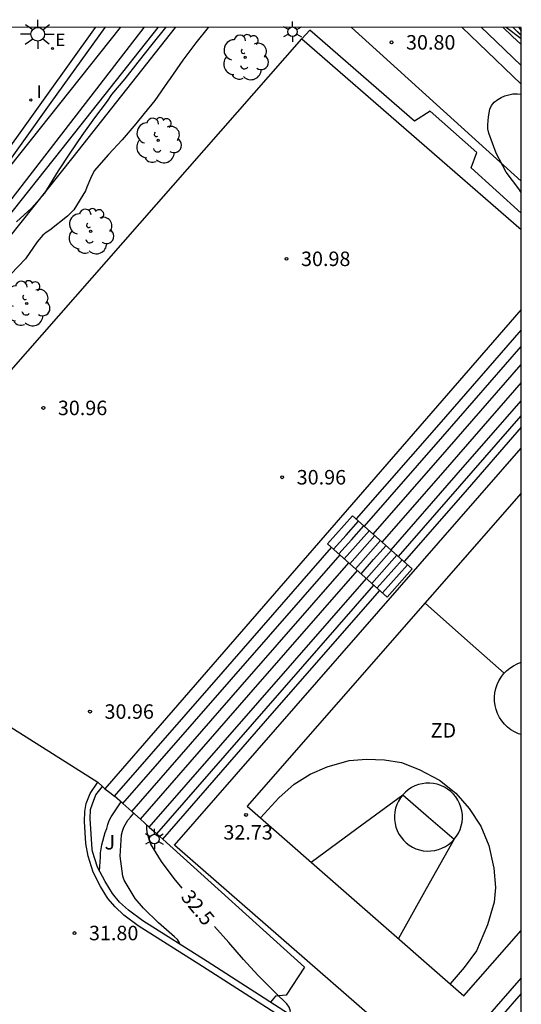
# Model space of a CAD drawing. Units: millimetres. Extents: x 578194 to 578545, y 4791039 to 4791291.
# Drawn here: x 578518 to 578544, y 4791240 to 4791291 of the extents above; entities that cross this region are included whole.
import ezdxf

# ---------------------------------------------------------------- set-up
doc = ezdxf.new("R2010")
doc.units = ezdxf.units.MM
for name, color, linetype in [('010103', 9, 'LIMITE_MUNICIPAL'), ('010106', 9, 'Continuous'), ('020104', 34, 'Continuous'), ('020204', 9, 'Continuous'), ('020307', 24, 'Continuous'), ('020308', 9, 'Continuous'), ('050102', 4, 'Continuous'), ('060108', 9, 'Continuous'), ('060113', 4, 'Continuous'), ('060117', 9, 'Continuous'), ('060121', 9, 'Continuous'), ('060130', 9, 'Continuous'), ('060141', 9, 'Continuous'), ('060145', 9, 'Continuous'), ('070105', 6, 'Continuous'), ('100105', 3, 'Continuous'), ('100107', 3, 'Continuous'), ('100202', 3, 'Continuous'), ('100302', 7, 'Continuous'), ('110101', 9, 'Continuous'), ('110103', 9, 'Continuous'), ('110301', 9, 'Continuous'), ('220104', 9, 'LINEA_ELECTRICA'), ('220207', 9, 'Continuous'), ('220307', 9, 'Continuous'), ('250203', 9, 'Continuous'), ('250206', 9, 'Continuous'), ('270204', 9, 'Continuous'), ('270304', 9, 'Continuous')]:
    doc.layers.add(name, color=color, linetype=linetype)
doc.layers.add('020105', color=24, linetype='Continuous', lineweight=30)
doc.styles.add('ARIAL', font='ARIAL.TTF', dxfattribs={"height": 1})
doc.styles.add('ARIALI', font='ARIALI.TTF', dxfattribs={"height": 1})
doc.styles.add('ROMANS', font='romans__.ttf', dxfattribs={"height": 1})
doc.linetypes.add('LIMITE_MUNICIPAL', pattern='A,0.75,-0.32,0.75,-0.25,[205,DONOSTI.shx,S=0.375,R=0,X=0,Y=0],-1,0', length=3.07)
doc.linetypes.add('LINEA_ELECTRICA', pattern='A,7.5,-0.3,["E",Standard,S=0.25,R=0,X=-0.1,Y=-0.1],-0.3', length=8.1)

# ---------------------------------------------------------------- blocks, each defined once
blk = doc.blocks.new('ARBOL')
blk.add_circle((0, 0), 0.0587)
for centre, radius, start, end in [((-0.28, 0.855), 0.3, 359.2878, 173.6078), ((0.097, 0.97), 0.21, 23.1565, 160.4665), ((0.438, 0.881), 0.24, 301.578, 139.328), ((-0.564, 0.381), 0.532, 92.28, 254.58), ((0.656, 0.288), 0.443, 319.8556, 114.7656), ((-0.091, 0.321), 0.12, 119.14, 310.56), ((0.819, -0.249), 0.383, 235.5275, 62.0275), ((-0.556, -0.339), 0.555, 142.64, 266.54), ((-0.039, -0.384), 0.21, 189.64, 323.88), ((-0.301, -0.676), 0.45, 213.78, 295.32), ((0.299, -0.624), 0.532, 224.67, 0.24)]:
    blk.add_arc(centre, radius, start, end)
blk = doc.blocks.new('COTAPU')
blk.add_circle((0, 0), 0.075)
blk = doc.blocks.new('FAROLA')
for p, q in [((-0.63, 0.51), (-0.255, 0.245)), ((0, 0.355), (0, 0.755)), ((-0.355, 0), (-0.895, 0)), ((0.605, 0.49), (0.276, 0.223)), ((0.355, 0), (0.855, 0)), ((-0.65, -0.52), (-0.255, -0.24)), ((0, -0.355), (0, -0.755)), ((0.585, -0.52), (0.256, -0.246))]:
    blk.add_line(p, q)
blk.add_circle((0, 0), 0.355)
blk = doc.blocks.new('REGALU')
blk.add_circle((0, 0), 0.055)
blk = doc.blocks.new('REIND')
blk.add_circle((0, 0), 0.055)
blk = doc.blocks.new('FAROLJ')
for p, q in [((0, 0.248), (0, 0.528)), ((-0.215, 0.124), (-0.458, 0.264)), ((0.215, 0.124), (0.458, 0.264)), ((-0.215, -0.124), (-0.458, -0.264)), ((0, -0.248), (0, -0.528)), ((0.215, -0.124), (0.458, -0.264))]:
    blk.add_line(p, q)
blk.add_circle((0, 0), 0.248)

msp = doc.modelspace()

# ---------------------------------------------------------------- linework, layer by layer
at = {"layer": '010103', "flags": 128}
for points in [[(578523.46, 4791290.39), (578515.638, 4791280.553)], [(578544.2, 4791289.983), (578543.772, 4791290.389)]]:
    msp.add_lwpolyline(points, dxfattribs=at)
at = {"layer": '010106', "flags": 128}
msp.add_lwpolyline([(578194.204, 4791040.404), (578544.195, 4791040.397), (578544.2, 4791290.389), (578194.21, 4791290.397)], close=True, dxfattribs=at)
at = {"layer": '020104', "flags": 128}
for points, elevation in [([(578527.999, 4791290.39), (578527.365, 4791289.595), (578526.703, 4791288.689), (578526.046, 4791287.743), (578525.903, 4791287.56), (578525.24, 4791286.606), (578524.691, 4791285.926), (578524.258, 4791285.395), (578523.561, 4791284.578), (578522.846, 4791283.814), (578522.119, 4791282.958), (578521.915, 4791282.573), (578521.728, 4791282.127), (578521.656, 4791281.93), (578521.067, 4791280.949), (578520.738, 4791280.611), (578519.82, 4791279.903), (578519.626, 4791279.778), (578519.448, 4791279.635), (578519.163, 4791279.29), (578518.557, 4791278.41), (578517.798, 4791277.623)], 30.5), ([(578544.2, 4791289.794), (578543.411, 4791290.389)], 30.5), ([(578544.066, 4791290.389), (578544.144, 4791290.283), (578544.2, 4791290.195)], 30.5), ([(578544.2, 4791281.851), (578544.076, 4791282.03), (578543.422, 4791282.893), (578542.898, 4791283.876), (578542.514, 4791284.922), (578542.478, 4791285.132), (578542.468, 4791285.339), (578542.5, 4791285.757), (578542.58, 4791286.157), (578542.665, 4791286.339), (578542.803, 4791286.513), (578542.981, 4791286.654), (578543.16, 4791286.758), (578543.353, 4791286.84), (578543.771, 4791286.947), (578543.996, 4791286.947), (578544.2, 4791286.931)], 31), ([(578522.391, 4791246.723), (578522.431, 4791247.437), (578522.446, 4791247.662), (578522.513, 4791248.088), (578522.674, 4791248.727), (578522.767, 4791248.933), (578522.819, 4791249.138), (578522.891, 4791249.34), (578522.994, 4791249.53), (578523.502, 4791250.3)], 31.5), ([(578526.563, 4791242.917), (578526.525, 4791243.006), (578526.415, 4791243.175), (578526.261, 4791243.328), (578525.445, 4791244.037), (578524.658, 4791244.809), (578524.227, 4791245.312), (578523.664, 4791246.249), (578523.597, 4791246.454), (578523.45, 4791247.496), (578523.517, 4791248.593), (578523.573, 4791248.789), (578523.653, 4791248.99), (578523.851, 4791249.359), (578523.985, 4791249.522), (578524.154, 4791249.716)], 32)]:
    msp.add_lwpolyline(points, dxfattribs=dict(at, elevation=elevation))
at = {"layer": '020105', "flags": 128}
for points, elevation in [([(578518.091, 4791280.321), (578518.864, 4791281.025), (578519.564, 4791281.807), (578519.671, 4791281.985), (578520.271, 4791282.969), (578520.877, 4791283.883), (578521.489, 4791284.79), (578522.142, 4791285.714), (578522.801, 4791286.572), (578523.022, 4791286.912), (578523.708, 4791287.734), (578524.389, 4791288.597), (578525.117, 4791289.505), (578525.817, 4791290.39)], 30), ([(578526.656, 4791245.835), (578526.251, 4791246.334), (578525.594, 4791247.221), (578525.042, 4791248.121), (578524.973, 4791248.311), (578524.859, 4791248.724), (578524.84, 4791248.938), (578524.841, 4791249.103)], 32.5), ([(578532.2, 4791239.312), (578532.26, 4791239.48), (578532.197, 4791239.684), (578532.072, 4791239.846), (578531.932, 4791239.994), (578531.63, 4791240.282), (578531.332, 4791240.578), (578530.571, 4791241.333), (578529.83, 4791242.152), (578529.078, 4791243.033), (578528.332, 4791243.851)], 32.5)]:
    msp.add_lwpolyline(points, dxfattribs=dict(at, elevation=elevation))
at = {"layer": '050102'}
msp.add_polyline3d([(578544.2, 4791289.973, 30.474), (578544.08, 4791290.087, 30.463), (578543.772, 4791290.389, 30.437)], dxfattribs=at)
at = {"layer": '060108'}
msp.add_polyline3d([(578535.976, 4791236.407, 33.027), (578534.728, 4791237.543, 32.803), (578534.144, 4791238.063, 32.687), (578527.952, 4791242.039, 32.043), (578524.624, 4791244.143, 31.783), (578523.884, 4791244.695, 31.687), (578523.428, 4791245.123, 31.607), (578523.061, 4791245.559, 31.555), (578522.673, 4791246.179, 31.459), (578522.289, 4791246.919, 31.367), (578522.033, 4791247.739, 31.283), (578522.012, 4791247.857, 31.268), (578521.901, 4791249.423, 31.113), (578521.921, 4791249.907, 31.061), (578522.029, 4791250.211, 31.009), (578522.197, 4791250.667, 30.949), (578522.535, 4791251.107, 30.957), (578522.669, 4791250.979, 30.913), (578522.915, 4791250.792, 30.913), (578523.161, 4791250.605, 30.913)], dxfattribs=at)
at = {"layer": '060113'}
for points in [[(578522.171, 4791290.39, 28.677), (578519.565, 4791286.736, 28.636), (578507.186, 4791269.442, 29.069)], [(578544.199, 4791228.593, 34.337), (578539.948, 4791232.327, 33.813), (578534.492, 4791237.295, 32.833), (578533.908, 4791237.815, 32.717), (578527.716, 4791241.791, 32.073), (578524.388, 4791243.895, 31.813), (578523.648, 4791244.447, 31.717), (578523.192, 4791244.875, 31.637), (578522.825, 4791245.311, 31.585), (578522.437, 4791245.931, 31.489), (578522.053, 4791246.671, 31.397), (578521.797, 4791247.491, 31.313), (578521.677, 4791248.155, 31.229), (578521.609, 4791249.287, 31.133), (578521.621, 4791249.815, 31.077), (578521.705, 4791250.223, 31.061), (578521.901, 4791250.731, 31.005), (578522.301, 4791251.331, 30.957), (578522.535, 4791251.107, 30.945)]]:
    msp.add_polyline3d(points, dxfattribs=at)
at = {"layer": '060117'}
msp.add_polyline3d([(578535.473, 4791265.118, 31.093), (578534.18, 4791263.661, 31.084), (578537.272, 4791260.906, 32.713), (578538.565, 4791262.363, 32.722)], close=True, dxfattribs=at)
at = {"layer": '060121'}
for points in [[(578544.2, 4791274.736, 31.252), (578539.931, 4791269.843, 31.277), (578535.662, 4791264.95, 31.302)], [(578536.086, 4791264.572, 31.61), (578540.143, 4791269.222, 31.587), (578544.2, 4791273.872, 31.563)], [(578536.546, 4791264.162, 31.927), (578540.373, 4791268.549, 31.905), (578544.2, 4791272.936, 31.883)], [(578544.199, 4791272.005, 32.218), (578540.601, 4791267.88, 32.239), (578537.003, 4791263.756, 32.26)], [(578537.462, 4791263.345, 32.664), (578540.831, 4791267.206, 32.645), (578544.199, 4791271.068, 32.625)], [(578523.597, 4791250.215, 31.599), (578523.161, 4791250.605, 31.277), (578528.775, 4791257.04, 31.244), (578534.389, 4791263.474, 31.211)], [(578523.597, 4791250.215, 31.599), (578529.212, 4791256.651, 31.552), (578534.826, 4791263.086, 31.519)], [(578524.055, 4791249.805, 31.938), (578529.67, 4791256.241, 31.877), (578535.286, 4791262.676, 31.844)], [(578524.502, 4791249.405, 32.197), (578530.118, 4791255.842, 32.165), (578535.733, 4791262.278, 32.132)], [(578524.962, 4791248.994, 32.608), (578530.578, 4791255.431, 32.597), (578536.193, 4791261.867, 32.564)], [(578524.055, 4791249.805, 31.938), (578523.597, 4791250.215, 31.599)], [(578524.502, 4791249.405, 32.197), (578524.055, 4791249.805, 31.938)], [(578524.962, 4791248.994, 32.608), (578524.502, 4791249.405, 32.197)], [(578524.962, 4791248.994, 32.608), (578525.35, 4791248.647, 32.895), (578525.654, 4791248.376, 33.119)], [(578544.199, 4791240.389, 32.979), (578542.096, 4791237.979, 32.982), (578539.993, 4791235.569, 32.985), (578540.434, 4791235.188, 33.847)]]:
    msp.add_polyline3d(points, dxfattribs=at)
at = {"layer": '060130'}
for points in [[(578517.225, 4791254.366, 31.001), (578516.745, 4791254.463, 31.025), (578508.558, 4791262.103, 30.906), (578532.857, 4791289.79, 30.901), (578544.2, 4791279.934, 30.969)], [(578544.2, 4791275.785, 30.977), (578522.669, 4791250.979, 30.937)], [(578517.605, 4791254.291, 30.999), (578522.301, 4791251.331, 30.999)]]:
    msp.add_polyline3d(points, dxfattribs=at)
at = {"layer": '060141'}
for points in [[(578534.49, 4791263.384, 31.245), (578535.137, 4791264.112, 31.246), (578535.784, 4791264.841, 31.247)], [(578534.771, 4791263.135, 31.393), (578535.418, 4791263.863, 31.394), (578536.065, 4791264.591, 31.395)], [(578535.048, 4791262.888, 31.521), (578536.342, 4791264.344, 31.529)], [(578535.338, 4791262.63, 31.657), (578536.632, 4791264.086, 31.665)], [(578535.626, 4791262.374, 31.789), (578536.92, 4791263.83, 31.797)], [(578535.916, 4791262.115, 31.953), (578536.563, 4791262.843, 31.954), (578537.21, 4791263.571, 31.955)], [(578536.188, 4791261.872, 32.077), (578537.482, 4791263.328, 32.085)], [(578536.477, 4791261.614, 32.245), (578537.771, 4791263.07, 32.253)], [(578536.743, 4791261.377, 32.369), (578538.038, 4791262.833, 32.377)], [(578537.026, 4791261.125, 32.541), (578538.321, 4791262.581, 32.549)]]:
    msp.add_polyline3d(points, dxfattribs=at)
at = {"layer": '060145'}
msp.add_polyline3d([(578544.2, 4791280.768, 30.937), (578541.609, 4791283.126, 30.917), (578541.897, 4791283.906, 30.861), (578539.485, 4791286.054, 30.861), (578538.681, 4791285.53, 30.921), (578533.261, 4791290.242, 30.869), (578532.857, 4791289.79, 30.901)], dxfattribs=at)
at = {"layer": '070105'}
for points in [[(578498.964, 4791257.15, 29.461), (578504.757, 4791264.931, 30.177), (578514.229, 4791276.843, 29.881), (578524.7, 4791290.39, 29.938)], [(578543.269, 4791290.389, 31.089), (578543.734, 4791289.943, 31.127), (578544.2, 4791289.496, 31.164)], [(578537.844, 4791263.006, 33.168), (578541.021, 4791266.648, 33.149), (578544.199, 4791270.291, 33.131)], [(578544.199, 4791269.691, 33.153), (578541.169, 4791266.218, 33.171), (578538.138, 4791262.744, 33.188)], [(578525.349, 4791248.648, 33.119), (578531.013, 4791255.141, 33.086), (578536.58, 4791261.522, 33.054)], [(578525.654, 4791248.376, 33.119), (578531.319, 4791254.871, 33.086), (578536.885, 4791261.251, 33.054)]]:
    msp.add_polyline3d(points, dxfattribs=at)
at = {"layer": '100105'}
for points in [[(578515.638, 4791280.553, 28.785), (578519.894, 4791286.5, 28.636), (578522.686, 4791290.39, 28.781)], [(578525.654, 4791248.376, 32.759), (578532.984, 4791241.751, 32.759), (578532.048, 4791240.303, 32.605), (578531.492, 4791240.247, 32.489), (578531.235, 4791239.931, 32.458)]]:
    msp.add_polyline3d(points, dxfattribs=at)
at = {"layer": '100107'}
for points in [[(578526.303, 4791290.39, 30.748), (578521.009, 4791283.666, 30.761), (578515.017, 4791276.159, 30.777), (578510.981, 4791270.907, 30.649), (578507.417, 4791266.455, 30.553), (578505.209, 4791263.915, 30.649), (578500.173, 4791257.055, 30.777), (578497.805, 4791253.816, 30.857), (578497.665, 4791253.556, 30.861), (578497.499, 4791253.442, 30.699), (578497.297, 4791253.461, 30.699), (578497.101, 4791253.566, 30.699), (578497.173, 4791253.878, 30.792), (578497.758, 4791254.824, 30.699), (578498.781, 4791256.212, 30.699), (578499.307, 4791256.95, 30.699), (578499.611, 4791257.465, 30.702), (578504.664, 4791264.349, 30.574), (578506.882, 4791266.901, 30.478), (578510.434, 4791271.338, 30.574), (578514.469, 4791276.589, 30.702), (578520.464, 4791284.098, 30.686), (578525.418, 4791290.39, 30.674)], [(578544.2, 4791287.444, 33.024), (578541.997, 4791289.558, 32.789), (578541.146, 4791290.39, 32.676)], [(578542.147, 4791290.39, 32.75), (578542.484, 4791290.061, 32.795), (578544.2, 4791288.414, 32.978)]]:
    msp.add_polyline3d(points, dxfattribs=at)
at = {"layer": '110101'}
for points in [[(578543.311, 4791256.96, 32.759), (578541.267, 4791258.776, 32.759), (578539.222, 4791260.591, 32.759)], [(578543.311, 4791256.96, 32.759), (578543.441, 4791257.094, 32.759), (578543.611, 4791257.234, 32.759), (578543.795, 4791257.354, 32.759), (578543.992, 4791257.452, 32.759), (578544.199, 4791257.528, 32.759)], [(578544.199, 4791253.786, 32.759), (578544.051, 4791253.835, 32.759), (578543.851, 4791253.926, 32.759), (578543.663, 4791254.041, 32.759), (578543.489, 4791254.174, 32.759), (578543.331, 4791254.327, 32.759), (578543.192, 4791254.496, 32.759), (578543.071, 4791254.68, 32.759), (578542.973, 4791254.878, 32.759), (578542.897, 4791255.083, 32.759), (578542.845, 4791255.296, 32.759), (578542.816, 4791255.514, 32.759), (578542.813, 4791255.734, 32.759), (578542.834, 4791255.952, 32.759), (578542.88, 4791256.166, 32.759), (578542.949, 4791256.374, 32.759), (578543.04, 4791256.574, 32.759), (578543.155, 4791256.762, 32.759), (578543.288, 4791256.936, 32.759), (578543.311, 4791256.96, 32.759)], [(578530.712, 4791249.473, 32.759), (578531.656, 4791250.519, 32.759), (578532.46, 4791251.227, 32.759), (578533.276, 4791251.743, 32.759), (578534.16, 4791252.127, 32.759), (578535.304, 4791252.451, 32.759), (578536.196, 4791252.523, 32.759), (578537.12, 4791252.479, 32.759), (578538, 4791252.335, 32.759), (578538.92, 4791251.983, 32.759), (578539.976, 4791251.435, 32.759), (578540.82, 4791250.759, 32.759), (578541.512, 4791249.971, 32.759), (578542.108, 4791249.051, 32.759), (578542.516, 4791248.039, 32.759), (578542.78, 4791246.883, 32.759), (578542.86, 4791245.871, 32.759), (578542.792, 4791245.107, 32.759), (578542.46, 4791243.939, 32.759), (578541.876, 4791242.595, 32.759), (578541.24, 4791241.739, 32.759), (578540.52, 4791240.889, 32.759)], [(578540.728, 4791248.367, 32.759), (578540.848, 4791248.523, 32.759), (578540.951, 4791248.692, 32.759), (578541.033, 4791248.871, 32.759), (578541.095, 4791249.058, 32.759), (578541.136, 4791249.251, 32.759), (578541.155, 4791249.447, 32.759), (578541.152, 4791249.644, 32.759), (578541.126, 4791249.84, 32.759), (578541.079, 4791250.031, 32.759), (578541.011, 4791250.216, 32.759), (578540.923, 4791250.393, 32.759), (578540.815, 4791250.558, 32.759), (578540.69, 4791250.71, 32.759), (578540.548, 4791250.847, 32.759), (578540.392, 4791250.967, 32.759), (578540.223, 4791251.07, 32.759), (578540.044, 4791251.152, 32.759), (578539.857, 4791251.214, 32.759), (578539.664, 4791251.255, 32.759), (578539.468, 4791251.274, 32.759), (578539.271, 4791251.271, 32.759), (578539.075, 4791251.245, 32.759), (578538.884, 4791251.198, 32.759), (578538.699, 4791251.13, 32.759), (578538.523, 4791251.042, 32.759), (578538.357, 4791250.934, 32.759), (578538.205, 4791250.809, 32.759), (578538.068, 4791250.667, 32.759)], [(578533.327, 4791247.184, 32.759), (578535.697, 4791248.925, 32.759), (578538.068, 4791250.667, 32.759)], [(578538.068, 4791250.667, 32.759), (578537.948, 4791250.511, 32.759), (578537.845, 4791250.342, 32.759), (578537.763, 4791250.163, 32.759), (578537.701, 4791249.976, 32.759), (578537.66, 4791249.783, 32.759), (578537.641, 4791249.587, 32.759), (578537.644, 4791249.39, 32.759), (578537.67, 4791249.194, 32.759), (578537.717, 4791249.003, 32.759), (578537.785, 4791248.818, 32.759), (578537.873, 4791248.641, 32.759), (578537.981, 4791248.476, 32.759), (578538.106, 4791248.324, 32.759), (578538.248, 4791248.187, 32.759), (578538.404, 4791248.067, 32.759), (578538.573, 4791247.964, 32.759), (578538.752, 4791247.882, 32.759), (578538.939, 4791247.82, 32.759), (578539.132, 4791247.779, 32.759), (578539.328, 4791247.76, 32.759), (578539.525, 4791247.763, 32.759), (578539.721, 4791247.789, 32.759), (578539.912, 4791247.836, 32.759), (578540.097, 4791247.904, 32.759), (578540.273, 4791247.992, 32.759), (578540.439, 4791248.1, 32.759), (578540.591, 4791248.225, 32.759), (578540.728, 4791248.367, 32.759)], [(578538.068, 4791250.667, 32.759), (578539.398, 4791249.517, 32.759), (578540.728, 4791248.367, 32.759)], [(578540.728, 4791248.367, 32.759), (578539.285, 4791245.799, 32.759), (578537.843, 4791243.232, 32.759)]]:
    msp.add_polyline3d(points, dxfattribs=at)
at = {"layer": '110103'}
for points in [[(578544.199, 4791241.195, 32.699), (578539.848, 4791236.211, 32.709), (578526.261, 4791248.071, 32.709), (578544.199, 4791268.619, 32.667)], [(578544.199, 4791266.277, 32.759), (578530.02, 4791250.079, 32.759), (578541.233, 4791240.265, 32.759), (578544.199, 4791243.653, 32.759)]]:
    msp.add_polyline3d(points, dxfattribs=at)
at = {"layer": '220104'}
msp.add_polyline3d([(578544.2, 4791282.424, 44.193), (578539.812, 4791286.407, 43.245), (578535.425, 4791290.39, 42.296)], dxfattribs=at)

# ---------------------------------------------------------------- block references
at = {"layer": '020204', "rotation": 359.9987685839998}
for p in [(578537.487, 4791289.615, 30.804), (578532.059, 4791278.411, 30.984), (578519.483, 4791270.696, 30.96), (578531.835, 4791267.107, 30.964), (578521.895, 4791254.98, 30.956), (578529.969, 4791249.632, 32.732), (578521.093, 4791243.517, 31.797)]:
    msp.add_blockref('COTAPU', p, dxfattribs=at)
at = {"layer": '100202', "rotation": 359.9987685839998}
for p in [(578529.921, 4791288.838, 35.15), (578525.421, 4791284.538, 34.394), (578521.929, 4791279.83, 35.274), (578518.625, 4791276.098, 34.39)]:
    msp.add_blockref('ARBOL', p, dxfattribs=at)
at = {"layer": '220207', "rotation": 359.9987685839998}
msp.add_blockref('REGALU', (578519.955, 4791289.301, 28.622), dxfattribs=at)
at = {"layer": '250203', "rotation": 359.9987685839998}
for p in [(578532.369, 4791290.162, 30.874), (578525.225, 4791248.379, 32.654)]:
    msp.add_blockref('FAROLJ', p, dxfattribs=at)
at = {"layer": '250206', "rotation": 359.9987685839998}
msp.add_blockref('FAROLA', (578519.192, 4791290.033, 28.544), dxfattribs=at)
at = {"layer": '270204', "rotation": 359.9987685839998}
msp.add_blockref('REIND', (578518.833, 4791286.632, 28.621), dxfattribs=at)

# ---------------------------------------------------------------- texts
at = {"layer": '020307', "style": 'ARIALI'}
msp.add_text('32.5', height=0.75, rotation=309.3288, dxfattribs=at).set_placement((578526.555, 4791245.364, 32.499))
at = {"layer": '020308', "style": 'ARIAL'}
for s, p in [('30.80', (578538.237, 4791289.24, 30.803)), ('30.98', (578532.809, 4791278.036, 30.983)), ('30.96', (578520.233, 4791270.321, 30.959)), ('30.96', (578532.585, 4791266.732, 30.963)), ('30.96', (578522.645, 4791254.605, 30.955)), ('32.73', (578528.794, 4791248.354, 32.731)), ('31.80', (578521.842, 4791243.142, 31.796))]:
    msp.add_text(s, height=0.75, rotation=359.9988, dxfattribs=at).set_placement(p)
at = {"layer": '100302', "style": 'ARIAL'}
msp.add_text('J', height=0.75, rotation=359.9988, dxfattribs=at).set_placement((578522.65, 4791247.841))
at = {"layer": '110301', "style": 'ARIAL'}
msp.add_text('ZD', height=0.75, rotation=359.9988, dxfattribs=at).set_placement((578539.509, 4791253.631))
at = {"layer": '220307', "style": 'ROMANS'}
msp.add_text('E', height=0.65, rotation=359.9988, dxfattribs=at).set_placement((578520.101, 4791289.423, 28.621))
at = {"layer": '270304', "style": 'ROMANS'}
msp.add_text('I', height=0.65, rotation=359.9988, dxfattribs=at).set_placement((578519.139, 4791286.738, 28.62))

doc.saveas('drawing.dxf')
